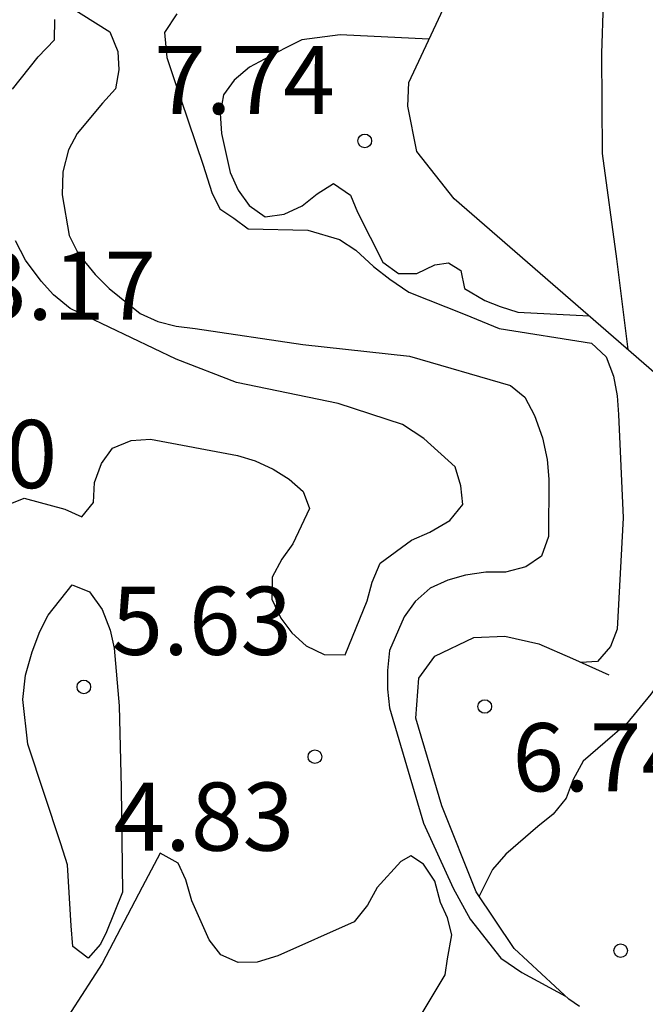
# Model space of a CAD drawing. Units: metres. Extents: x 583094 to 583444, y 4798290 to 4798540.
# Drawn here: x 583300 to 583307, y 4798486 to 4798497 of the extents above; entities that cross this region are included whole.
import ezdxf

# ---------------------------------------------------------------- set-up
doc = ezdxf.new("R2010")
doc.units = ezdxf.units.M
for name, color, linetype in [('020104', 34, 'Continuous'), ('020109', 7, 'CABEZA_TALUD'), ('020204', 9, 'Continuous'), ('020308', 9, 'Continuous')]:
    doc.layers.add(name, color=color, linetype=linetype)
doc.layers.add('020105', color=24, linetype='Continuous', lineweight=30)
doc.styles.add('ARIAL', font='ARIAL.TTF', dxfattribs={"height": 1})
doc.linetypes.add('CABEZA_TALUD', pattern='A,0.1,[204,DONOSTI.shx,S=0.15,R=0,X=0,Y=0],0,0.2', length=0.3)

# ---------------------------------------------------------------- blocks, each defined once
blk = doc.blocks.new('COTAPU')
blk.add_circle((0, 0), 0.075)

msp = doc.modelspace()

# ---------------------------------------------------------------- linework, layer by layer
at = {"layer": '020104', "flags": 128}
for points, elevation in [([(583306.72, 4798497.711), (583306.681, 4798496.593), (583306.691, 4798495.492), (583306.847, 4798494.332), (583306.971, 4798493.334)], 11), ([(583302.011, 4798497.028), (583301.873, 4798496.822), (583301.898, 4798496.547), (583301.97, 4798496.339), (583302.298, 4798495.361), (583302.393, 4798495.061), (583302.483, 4798494.88), (583302.638, 4798494.777), (583302.793, 4798494.661), (583303.451, 4798494.648), (583303.8, 4798494.545), (583303.98, 4798494.428), (583304.174, 4798494.248), (583304.355, 4798494.106), (583304.561, 4798493.963), (583305.181, 4798493.718), (583305.555, 4798493.563), (583306.573, 4798493.401), (583306.732, 4798493.253), (583306.813, 4798493.04), (583306.855, 4798492.824), (583306.869, 4798492.616), (583306.92, 4798491.478), (583306.854, 4798490.254), (583306.782, 4798490.063), (583306.639, 4798489.899), (583306.456, 4798489.889)], 6), ([(583300.202, 4798496.197), (583300.485, 4798496.553), (583300.663, 4798496.741), (583300.668, 4798496.964)], 4), ([(583304.784, 4798496.748), (583303.806, 4798496.798), (583303.385, 4798496.743), (583303.193, 4798496.647), (583302.81, 4798496.441), (583302.642, 4798496.298), (583302.524, 4798496.136), (583302.486, 4798495.93), (583302.501, 4798495.711), (583302.595, 4798495.283), (583302.683, 4798495.087), (583302.804, 4798494.919), (583302.981, 4798494.792), (583303.19, 4798494.822), (583303.39, 4798494.916), (583303.554, 4798495.048), (583303.734, 4798495.159), (583303.92, 4798495.033), (583303.998, 4798494.846), (583304.276, 4798494.293), (583304.449, 4798494.171), (583304.651, 4798494.171), (583304.848, 4798494.264), (583305, 4798494.286), (583305.135, 4798494.204), (583305.175, 4798494.005), (583305.4, 4798493.873), (583305.568, 4798493.808), (583305.762, 4798493.744), (583306.548, 4798493.702)], 7), ([(583300.119, 4798491.612), (583300.328, 4798491.695), (583300.775, 4798491.575), (583300.964, 4798491.49), (583301.094, 4798491.65), (583301.104, 4798491.867), (583301.181, 4798492.079), (583301.301, 4798492.248), (583301.508, 4798492.331), (583301.72, 4798492.345), (583302.677, 4798492.166), (583302.871, 4798492.106), (583303.071, 4798492.015), (583303.244, 4798491.906), (583303.399, 4798491.771), (583303.469, 4798491.582), (583303.285, 4798491.193), (583303.164, 4798491.026), (583303.057, 4798490.828), (583303.054, 4798490.585), (583303.152, 4798490.374), (583303.273, 4798490.212), (583303.432, 4798490.072), (583303.629, 4798489.974), (583303.862, 4798489.971), (583304.102, 4798490.566), (583304.159, 4798490.771), (583304.247, 4798490.979), (583304.593, 4798491.233), (583304.792, 4798491.322), (583305.014, 4798491.45), (583305.155, 4798491.626), (583305.134, 4798491.832), (583305.072, 4798492.04), (583304.728, 4798492.354), (583304.491, 4798492.506), (583303.786, 4798492.738), (583302.665, 4798492.968), (583302.001, 4798493.228), (583301.019, 4798493.697), (583300.834, 4798493.783), (583300.652, 4798493.936), (583300.517, 4798494.085), (583300.343, 4798494.317), (583300.235, 4798494.528)], 4), ([(583308.06, 4798492.171), (583307.872, 4798491.153), (583307.751, 4798490.736), (583307.348, 4798489.708), (583307.226, 4798489.538), (583306.959, 4798489.213), (583306.802, 4798489.08), (583306.481, 4798488.8), (583306.372, 4798488.599), (583306.294, 4798488.393), (583306.151, 4798488.219), (583305.983, 4798488.082), (583305.628, 4798487.777), (583305.484, 4798487.608), (583305.336, 4798487.315)], 7), ([(583304.334, 4798485.402), (583304.961, 4798486.449), (583304.989, 4798486.624), (583305.035, 4798486.888), (583304.989, 4798487.075), (583304.911, 4798487.246), (583304.849, 4798487.48), (583304.724, 4798487.666), (583304.584, 4798487.76), (583304.476, 4798487.698), (583304.213, 4798487.41), (583304.107, 4798487.216), (583303.962, 4798487.031), (583303.12, 4798486.657), (583302.893, 4798486.589), (583302.685, 4798486.584), (583302.493, 4798486.668), (583302.364, 4798486.834), (583302.175, 4798487.264), (583302.109, 4798487.495), (583302.023, 4798487.678), (583301.825, 4798487.787), (583301.628, 4798487.413), (583301.187, 4798486.572), (583300.731, 4798485.868)], 4)]:
    msp.add_lwpolyline(points, dxfattribs=dict(at, elevation=elevation))
at = {"layer": '020105', "elevation": 5, "flags": 128}
msp.add_lwpolyline([(583300.64, 4798497.229), (583301.271, 4798496.831), (583301.359, 4798496.615), (583301.372, 4798496.413), (583301.335, 4798496.201), (583301.192, 4798496.046), (583300.912, 4798495.711), (583300.819, 4798495.53), (583300.755, 4798495.29), (583300.747, 4798495.035), (583300.824, 4798494.587), (583300.929, 4798494.384), (583301.11, 4798494.157), (583301.263, 4798494.003), (583301.604, 4798493.729), (583301.801, 4798493.642), (583302.003, 4798493.59), (583302.21, 4798493.563), (583303.396, 4798493.389), (583304.569, 4798493.261), (583305.681, 4798492.936), (583305.837, 4798492.808), (583305.945, 4798492.605), (583306.033, 4798492.359), (583306.084, 4798492.122), (583306.103, 4798491.907), (583306.099, 4798491.275), (583306.022, 4798491.059), (583305.848, 4798490.94), (583305.627, 4798490.882), (583305.411, 4798490.881), (583305.185, 4798490.85), (583304.993, 4798490.793), (583304.798, 4798490.707), (583304.632, 4798490.558), (583304.511, 4798490.391), (583304.35, 4798490.02), (583304.328, 4798489.799), (583304.328, 4798489.595), (583304.35, 4798489.39), (583304.724, 4798488.118), (583305.051, 4798487.402), (583305.238, 4798487.06), (583305.576, 4798486.632), (583305.806, 4798486.475), (583306.287, 4798486.214)], dxfattribs=at)
msp.add_lwpolyline([(583301.373, 4798489.412), (583301.397, 4798488.507), (583301.412, 4798487.358), (583301.237, 4798486.922), (583301.17, 4798486.788), (583301.035, 4798486.634), (583300.865, 4798486.759), (583300.847, 4798486.987), (583300.805, 4798487.658), (583300.733, 4798487.89), (583300.37, 4798488.987), (583300.313, 4798489.481), (583300.345, 4798489.748), (583300.416, 4798490.005), (583300.5, 4798490.227), (583300.593, 4798490.407), (583300.856, 4798490.741), (583301.049, 4798490.664), (583301.187, 4798490.469), (583301.276, 4798490.242), (583301.32, 4798490.044)], close=True, dxfattribs=at)
at = {"layer": '020109'}
for points in [[(583307.622, 4798492.768, 11.342), (583305.063, 4798494.992, 10.126), (583304.651, 4798495.512, 9.994), (583304.551, 4798496.012, 9.986), (583304.563, 4798496.272, 9.986), (583305.023, 4798497.264, 10.01)], [(583306.439, 4798486.1, 7.237), (583306.322, 4798486.182, 7.214), (583305.721, 4798486.739, 7.064), (583305.305, 4798487.362, 6.919), (583304.927, 4798488.311, 6.645), (583304.639, 4798489.273, 6.224), (583304.673, 4798489.713, 6.172), (583304.848, 4798489.957, 6.128), (583305.277, 4798490.162, 6.111), (583305.618, 4798490.178, 6.109), (583305.994, 4798490.091, 6.103), (583306.364, 4798489.931, 6.103), (583306.765, 4798489.75, 6.176)]]:
    msp.add_polyline3d(points, dxfattribs=at)

# ---------------------------------------------------------------- block references
at = {"layer": '020204', "rotation": 359.9987685839998}
for p in [(583304.077, 4798495.629, 7.737), (583300.986, 4798489.619, 5.626), (583305.398, 4798489.403, 6.739), (583303.529, 4798488.85, 4.83), (583306.893, 4798486.715, 7.301)]:
    msp.add_blockref('COTAPU', p, dxfattribs=at)

# ---------------------------------------------------------------- texts
at = {"layer": '020308', "style": 'ARIAL'}
for s, p in [('7.74', (583301.759, 4798495.925, 7.737)), ('3.17', (583299.794, 4798493.661, 3.165)), ('4.20', (583298.706, 4798491.807, 4.201)), ('5.63', (583301.29, 4798489.971, 5.626)), ('6.74', (583305.702, 4798488.469, 6.739)), ('4.83', (583301.312, 4798487.816, 4.83))]:
    msp.add_text(s, height=0.75, rotation=359.9988, dxfattribs=at).set_placement(p)

doc.saveas('drawing.dxf')
